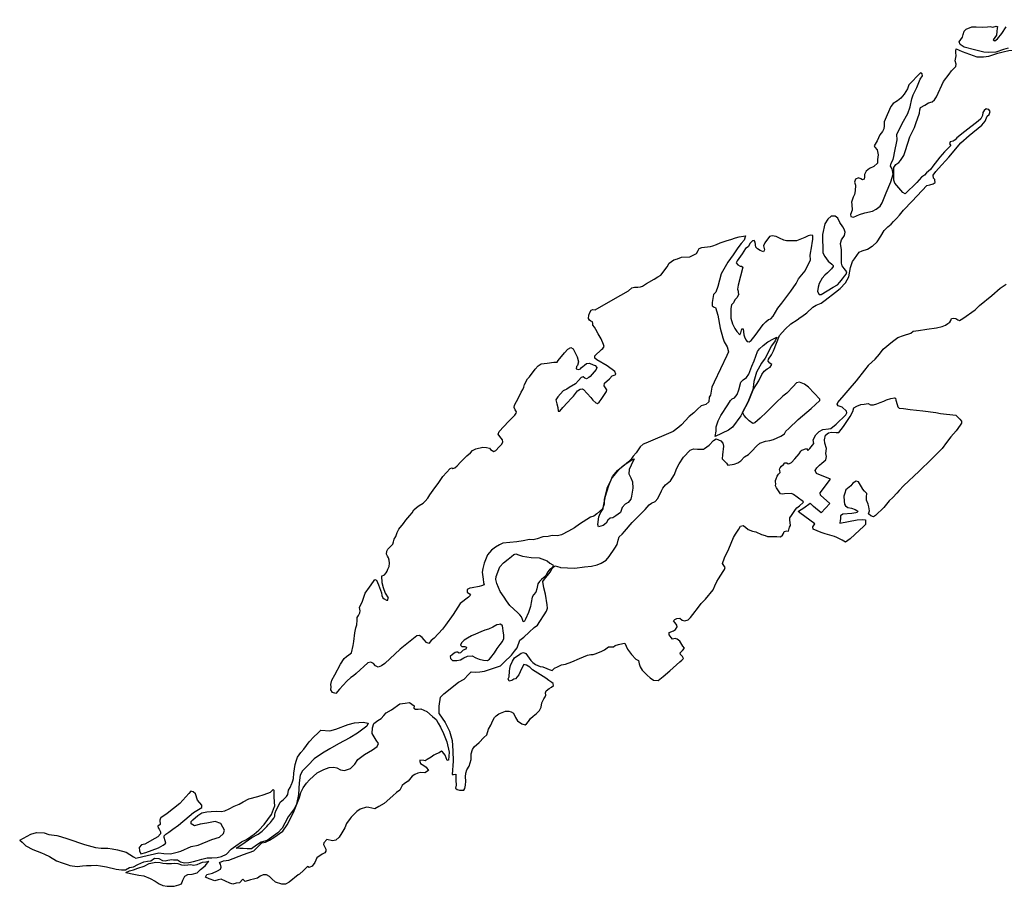
# Model space of a CAD drawing. Extents: x 532386 to 564657, y 3235730 to 3263246.
# Drawn here: x 547316 to 555234, y 3248081 to 3255047 of the extents above; entities that cross this region are included whole.
import ezdxf

# ---------------------------------------------------------------- set-up
doc = ezdxf.new("R2010")
doc.units = 0
doc.layers.add('RA_6120', color=56, linetype='CONTINUOUS')
doc.layers.add('RA_6881', color=62, linetype='CONTINUOUS')

msp = doc.modelspace()

# ---------------------------------------------------------------- linework, layer by layer
at = {"layer": 'RA_6120', "color": 11, "linetype": 'CONTINUOUS'}
for points in [[(555192, 3254780), (555226, 3254790), (555271, 3254799), (555312, 3254801), (555362, 3254801), (555408, 3254807), (555446, 3254826), (555487, 3254831), (555527, 3254833), (555556, 3254846), (555584, 3254875), (555603, 3254911), (555617, 3254954), (555607, 3255003), (555621, 3255025), (555640, 3255047)], [(553011, 3251466), (553062, 3251475), (553090, 3251484), (553116, 3251500), (553145, 3251532), (553176, 3251552), (553203, 3251580), (553241, 3251619), (553268, 3251642), (553314, 3251659), (553348, 3251665), (553379, 3251673), (553437, 3251698), (553467, 3251717), (553478, 3251740), (553500, 3251761), (553577, 3251833), (553681, 3251921), (553751, 3251986), (553751, 3251998), (553660, 3252092), (553627, 3252116), (553587, 3252134), (553562, 3252127), (553535, 3252099), (553485, 3252046), (553454, 3252022), (553397, 3251967), (553322, 3251891), (553271, 3251845), (553228, 3251806), (553212, 3251802), (553181, 3251823), (553157, 3251848), (553141, 3251865), (553128, 3251890), (553174, 3251974), (553211, 3252069), (553242, 3252115), (553260, 3252145), (553284, 3252195), (553303, 3252222), (553327, 3252240), (553352, 3252253), (553365, 3252275), (553349, 3252285), (553336, 3252301), (553338, 3252318), (553363, 3252353), (553377, 3252384), (553403, 3252446), (553427, 3252508), (553471, 3252560), (553517, 3252603), (553567, 3252635), (553592, 3252652), (553605, 3252660), (553645, 3252691), (553693, 3252737), (553721, 3252752), (553762, 3252768), (553793, 3252792), (553877, 3252856), (553915, 3252885), (553956, 3252933), (553984, 3252981), (553997, 3253055), (554014, 3253102), (554030, 3253124), (554066, 3253179), (554090, 3253190), (554133, 3253203), (554172, 3253226), (554173, 3253227), (554211, 3253261), (554241, 3253307), (554267, 3253353), (554297, 3253381), (554324, 3253403), (554344, 3253425), (554367, 3253450), (554391, 3253476), (554422, 3253517), (554494, 3253588), (554612, 3253715), (554634, 3253719), (554662, 3253728), (554679, 3253739), (554675, 3253757), (554674, 3253762), (554664, 3253774), (554663, 3253797), (554683, 3253828), (554705, 3253851), (554788, 3253943), (554884, 3254058), (554952, 3254115), (555053, 3254199), (555080, 3254232), (555097, 3254271), (555111, 3254285), (555121, 3254309), (555110, 3254326), (555097, 3254329), (555087, 3254330), (555071, 3254318), (555061, 3254300), (555059, 3254278), (555046, 3254250), (555023, 3254232), (554916, 3254149), (554852, 3254097), (554839, 3254081), (554824, 3254071), (554798, 3254066), (554794, 3254050), (554803, 3254036), (554753, 3253986), (554716, 3253941), (554660, 3253870), (554641, 3253844), (554607, 3253816), (554592, 3253797), (554568, 3253780), (554531, 3253739), (554438, 3253647), (554419, 3253659), (554354, 3253733), (554346, 3253756), (554346, 3253860), (554363, 3253883), (554387, 3253899), (554400, 3253914), (554425, 3253956), (554440, 3253996), (554475, 3254105), (554512, 3254181), (554523, 3254213), (554552, 3254297), (554554, 3254323), (554560, 3254341), (554595, 3254359), (554625, 3254378), (554655, 3254388), (554673, 3254403), (554690, 3254428), (554745, 3254549), (554791, 3254609), (554808, 3254636), (554843, 3254671), (554846, 3254690), (554840, 3254716), (554847, 3254756), (554843, 3254784), (554843, 3254796), (554848, 3254812)], [(554848, 3254812), (554895, 3254791), (554954, 3254769), (555014, 3254748), (555068, 3254749), (555110, 3254753), (555181, 3254777), (555192, 3254780)], [(550226, 3250573), (550250, 3250584), (550263, 3250600), (550272, 3250613), (550277, 3250630), (550288, 3250651), (550290, 3250678), (550287, 3250702), (550281, 3250721), (550273, 3250734), (550266, 3250752), (550268, 3250774), (550277, 3250790), (550304, 3250817), (550316, 3250832), (550322, 3250849), (550328, 3250872), (550340, 3250893), (550352, 3250925), (550366, 3250952), (550402, 3250998), (550422, 3251023), (550453, 3251062), (550473, 3251084), (550485, 3251106), (550506, 3251126), (550529, 3251141), (550560, 3251162), (550577, 3251177), (550597, 3251202), (550614, 3251228), (550641, 3251264), (550687, 3251326), (550718, 3251374), (550778, 3251439), (550791, 3251446), (550800, 3251440), (550816, 3251444), (550835, 3251460), (550862, 3251490), (550911, 3251540), (550940, 3251566), (550958, 3251584), (550984, 3251598), (551040, 3251610), (551070, 3251608), (551093, 3251602), (551102, 3251592), (551128, 3251577), (551145, 3251583), (551172, 3251613), (551192, 3251636), (551202, 3251654), (551199, 3251669), (551187, 3251683), (551178, 3251696), (551164, 3251716), (551171, 3251736), (551248, 3251816), (551298, 3251869), (551309, 3251885), (551311, 3251896), (551301, 3251910), (551292, 3251931), (551296, 3251949), (551311, 3251978), (551331, 3252012), (551348, 3252053), (551361, 3252074), (551370, 3252092), (551375, 3252114), (551400, 3252159), (551415, 3252176), (551462, 3252238), (551486, 3252265), (551509, 3252280), (551559, 3252286), (551611, 3252293), (551638, 3252294), (551647, 3252307), (551698, 3252369), (551724, 3252398), (551748, 3252413), (551767, 3252400), (551799, 3252336), (551810, 3252298), (551803, 3252268), (551795, 3252259), (551792, 3252240), (551812, 3252236), (551825, 3252240), (551834, 3252250), (551845, 3252259), (551859, 3252271), (551875, 3252284), (551899, 3252286), (551928, 3252272), (551943, 3252267), (551957, 3252251), (551951, 3252234), (551904, 3252178), (551894, 3252171), (551873, 3252159), (551860, 3252165), (551847, 3252176), (551832, 3252172), (551810, 3252147), (551786, 3252121), (551735, 3252090), (551716, 3252076), (551687, 3252063), (551644, 3252015), (551628, 3251992), (551636, 3251960), (551643, 3251931), (551647, 3251900), (551659, 3251901), (551685, 3251930), (551720, 3251969), (551751, 3252001), (551769, 3252021), (551803, 3252063), (551823, 3252076), (551840, 3252081), (551851, 3252075), (551909, 3252009), (551926, 3251990), (551950, 3251967), (551963, 3251963), (551975, 3251973), (551993, 3251994), (552024, 3252042), (552036, 3252058), (552037, 3252073), (552027, 3252088), (552015, 3252104), (552020, 3252125), (552058, 3252161), (552080, 3252184), (552105, 3252192), (552111, 3252199), (552102, 3252219), (552040, 3252265), (551958, 3252313), (551942, 3252326), (551940, 3252344), (551995, 3252396), (552006, 3252405), (552015, 3252421), (552011, 3252436), (551991, 3252481), (551967, 3252522), (551948, 3252558), (551938, 3252575), (551926, 3252592), (551926, 3252605), (551923, 3252619), (551910, 3252624), (551897, 3252632), (551891, 3252645), (551894, 3252672), (551901, 3252693), (551912, 3252712), (551924, 3252718), (551944, 3252716), (552032, 3252767), (552150, 3252833), (552212, 3252868), (552240, 3252891), (552259, 3252898), (552288, 3252897), (552309, 3252899), (552325, 3252906), (552356, 3252926), (552417, 3252962), (552448, 3252979), (552473, 3252993), (552522, 3253060), (552538, 3253089), (552577, 3253118), (552605, 3253125), (552638, 3253137), (552706, 3253141), (552760, 3253168), (552772, 3253191), (552781, 3253208), (552801, 3253216), (552824, 3253218), (552871, 3253225), (552891, 3253229), (552920, 3253239), (552948, 3253254), (553005, 3253271), (553034, 3253281), (553072, 3253293), (553102, 3253301), (553136, 3253307), (553154, 3253309), (553143, 3253276), (553117, 3253247), (553092, 3253213), (553054, 3253158), (553011, 3253099), (552958, 3253003), (552929, 3252903), (552913, 3252858), (552895, 3252838), (552884, 3252773), (552884, 3252747), (552902, 3252737), (552911, 3252733), (552930, 3252672), (552950, 3252568), (552971, 3252491), (552981, 3252457), (553005, 3252417), (553017, 3252376), (553002, 3252349), (552902, 3252134), (552883, 3252092), (552870, 3252030), (552860, 3252013), (552857, 3251975), (552833, 3251953), (552795, 3251944), (552766, 3251917), (552736, 3251886), (552700, 3251857), (552638, 3251790), (552616, 3251771), (552571, 3251736), (552350, 3251643), (552331, 3251635), (552307, 3251614), (552273, 3251566), (552249, 3251539), (552234, 3251514), (552212, 3251494), (552167, 3251456), (552128, 3251427), (552081, 3251366), (552050, 3251308), (552037, 3251279), (552016, 3251189), (552015, 3251152), (552002, 3251116), (551958, 3251075), (551934, 3251055), (551905, 3251048), (551819, 3250993), (551777, 3250963), (551730, 3250936), (551674, 3250907), (551641, 3250899), (551598, 3250901), (551566, 3250894), (551523, 3250891), (551478, 3250874), (551446, 3250867), (551416, 3250868), (551364, 3250857), (551315, 3250849), (551202, 3250838), (551174, 3250827), (551142, 3250808), (551109, 3250782), (551079, 3250746), (551050, 3250678), (551041, 3250636), (551036, 3250605), (551043, 3250551), (551046, 3250523), (551050, 3250503), (551030, 3250496), (551012, 3250492), (550955, 3250481), (550935, 3250478), (550914, 3250467), (550914, 3250446), (550933, 3250433), (550941, 3250422), (550924, 3250404), (550859, 3250353), (550801, 3250266), (550740, 3250180), (550717, 3250149), (550648, 3250075), (550625, 3250057), (550605, 3250033), (550587, 3250042), (550568, 3250063), (550553, 3250082), (550530, 3250097), (550509, 3250094), (550377, 3249986), (550252, 3249873), (550225, 3249852), (550200, 3249842), (550178, 3249854), (550161, 3249871), (550140, 3249882), (550116, 3249876), (550021, 3249792), (550000, 3249774), (549978, 3249760), (549946, 3249731), (549889, 3249665), (549857, 3249631), (549832, 3249638), (549818, 3249660), (549822, 3249685), (549818, 3249703), (549826, 3249737), (549849, 3249782), (549895, 3249866), (549926, 3249911), (549945, 3249928), (549962, 3249942), (549983, 3249958), (549998, 3250016), (550002, 3250048), (550011, 3250119), (550019, 3250158), (550026, 3250184), (550029, 3250219), (550030, 3250241), (550040, 3250259), (550052, 3250278), (550053, 3250296), (550048, 3250321), (550057, 3250340), (550071, 3250365), (550088, 3250422), (550094, 3250438), (550129, 3250485), (550161, 3250532), (550172, 3250546), (550185, 3250542), (550201, 3250504), (550226, 3250439), (550228, 3250419), (550235, 3250400), (550248, 3250392), (550266, 3250380), (550277, 3250381), (550278, 3250401)], [(553084, 3252812), (553067, 3252794), (553055, 3252771), (553041, 3252756), (553034, 3252726), (553035, 3252648), (553048, 3252603), (553068, 3252565), (553084, 3252540), (553106, 3252515), (553116, 3252531), (553123, 3252561), (553134, 3252561), (553139, 3252515), (553145, 3252497), (553156, 3252473), (553167, 3252459), (553183, 3252457), (553197, 3252469), (553231, 3252509), (553295, 3252596), (553315, 3252619), (553339, 3252636), (553356, 3252642), (553376, 3252665), (553413, 3252728), (553423, 3252742), (553445, 3252769), (553468, 3252800), (553516, 3252866), (553559, 3252927), (553579, 3252965), (553632, 3253028), (553647, 3253059), (553663, 3253086), (553675, 3253117), (553674, 3253155), (553685, 3253228), (553688, 3253252), (553694, 3253280), (553695, 3253311), (553677, 3253314), (553656, 3253309), (553630, 3253296), (553564, 3253269), (553482, 3253269), (553460, 3253274), (553427, 3253290), (553399, 3253304), (553367, 3253310), (553346, 3253304), (553308, 3253253), (553298, 3253229), (553305, 3253196), (553298, 3253181), (553271, 3253191), (553249, 3253205), (553235, 3253219), (553230, 3253259), (553222, 3253271), (553208, 3253269), (553191, 3253251), (553173, 3253221), (553154, 3253208), (553125, 3253165), (553085, 3253110), (553077, 3253092), (553091, 3253077), (553109, 3253067), (553121, 3253065), (553131, 3253059), (553093, 3252912), (553088, 3252882), (553094, 3252865), (553095, 3252852), (553098, 3252840), (553084, 3252812)], [(554501, 3252544), (554545, 3252550), (554610, 3252559), (554690, 3252571), (554733, 3252582), (554761, 3252591), (554780, 3252604), (554795, 3252616), (554804, 3252630), (554809, 3252646), (554824, 3252649), (554845, 3252644), (554859, 3252635), (554874, 3252629), (554900, 3252646), (554999, 3252715), (555034, 3252750), (555133, 3252831), (555201, 3252890), (555248, 3252920)], [(553655, 3251584), (553670, 3251600), (553702, 3251641), (553696, 3251671), (553719, 3251711), (553746, 3251736), (553775, 3251754), (553820, 3251757), (553838, 3251761), (553881, 3251797), (553959, 3251870), (553967, 3251886), (553966, 3251901), (553929, 3251933), (553898, 3251942), (553889, 3251957), (553894, 3251971), (554046, 3252144), (554112, 3252230), (554141, 3252267), (554142, 3252269), (554196, 3252319), (554229, 3252359), (554260, 3252398), (554335, 3252461), (554379, 3252492), (554422, 3252508), (554481, 3252528), (554501, 3252544)], [(554024, 3251928), (554048, 3251940), (554079, 3251953), (554108, 3251957), (554140, 3251961), (554159, 3251952), (554183, 3251951), (554210, 3251958), (554237, 3251971), (554264, 3251981), (554287, 3251992), (554321, 3252002), (554350, 3252007), (554359, 3252005), (554363, 3251988), (554372, 3251953), (554377, 3251935), (554388, 3251925), (554422, 3251921), (554477, 3251915), (554580, 3251902), (554684, 3251890), (554721, 3251882), (554843, 3251867), (554860, 3251852), (554877, 3251835), (554891, 3251819), (554891, 3251805), (554879, 3251787), (554846, 3251742), (554804, 3251694), (554770, 3251648), (554733, 3251600), (554706, 3251571), (554649, 3251515), (554550, 3251419), (554424, 3251299), (554388, 3251262), (554371, 3251240), (554337, 3251207), (554308, 3251179), (554266, 3251127), (554199, 3251062), (554183, 3251051), (554161, 3251059), (554143, 3251075), (554151, 3251100), (554145, 3251131), (554140, 3251154), (554125, 3251184), (554126, 3251212), (554129, 3251239), (554110, 3251258), (554094, 3251275), (554094, 3251278), (554062, 3251331), (554044, 3251337), (554017, 3251321), (553999, 3251299), (553960, 3251267), (553952, 3251241), (553944, 3251217), (553945, 3251176), (553948, 3251154), (553956, 3251139), (553977, 3251127), (554006, 3251121), (554034, 3251109), (554056, 3251096), (554052, 3251086), (554039, 3251082), (554009, 3251079), (553936, 3251071), (553918, 3251058), (553917, 3251036), (553914, 3251021), (553912, 3251000)], [(553903, 3251730), (553941, 3251778), (553995, 3251857), (554017, 3251897), (554024, 3251928)], [(553757, 3251224), (553752, 3251244), (553836, 3251353), (553725, 3251399), (553713, 3251422), (553727, 3251445), (553748, 3251466), (553767, 3251483), (553798, 3251508), (553803, 3251535), (553798, 3251559), (553804, 3251599), (553791, 3251644), (553787, 3251669), (553797, 3251708), (553819, 3251725), (553845, 3251731), (553882, 3251728), (553903, 3251730)], [(550689, 3249466), (550688, 3249496), (550690, 3249529), (550701, 3249600), (550728, 3249627), (550845, 3249721), (550889, 3249747), (550925, 3249784), (550947, 3249804), (550985, 3249801), (551016, 3249804), (551053, 3249809), (551182, 3249853), (551213, 3249883), (551270, 3249939), (551295, 3249972), (551317, 3249998), (551338, 3250060), (551369, 3250083), (551412, 3250124), (551454, 3250160), (551480, 3250180), (551499, 3250210), (551534, 3250263), (551553, 3250292), (551560, 3250317), (551559, 3250344), (551544, 3250430), (551530, 3250479), (551524, 3250531), (551537, 3250549), (551582, 3250607), (551598, 3250635), (551622, 3250657), (551661, 3250645), (551665, 3250644), (551720, 3250640), (551781, 3250638), (551857, 3250648), (551913, 3250653), (551960, 3250665), (551993, 3250679), (552031, 3250702), (552057, 3250732), (552103, 3250800), (552120, 3250829), (552129, 3250862), (552137, 3250889), (552161, 3250911), (552180, 3250933), (552242, 3251006), (552308, 3251073), (552345, 3251109), (552377, 3251147), (552397, 3251161), (552425, 3251175), (552449, 3251199), (552477, 3251261), (552488, 3251282), (552510, 3251308), (552550, 3251341), (552582, 3251390), (552599, 3251437), (552618, 3251476), (552653, 3251530), (552708, 3251588), (552735, 3251598), (552767, 3251596), (552818, 3251596), (552823, 3251600), (552860, 3251626), (552896, 3251665), (552918, 3251678), (552955, 3251661), (552971, 3251644), (552976, 3251619), (552967, 3251548), (552965, 3251517)], [(553514.3, 3250981.4), (553509, 3251026), (553510, 3251042), (553522, 3251061), (553539, 3251087), (553554, 3251110), (553566, 3251122), (553587, 3251138), (553617, 3251165), (553619, 3251172), (553569, 3251210), (553540, 3251230), (553523, 3251238), (553466, 3251237), (553447, 3251232), (553435, 3251237), (553403, 3251284), (553395, 3251300), (553396, 3251316), (553393, 3251333), (553393, 3251342), (553399, 3251356), (553408, 3251378), (553419, 3251393), (553431, 3251407), (553429, 3251423), (553425, 3251434), (553431, 3251445), (553443, 3251457), (553458, 3251471), (553470, 3251484), (553484, 3251485), (553497, 3251478), (553507, 3251480), (553523, 3251488), (553549, 3251518), (553583, 3251557), (553597, 3251579), (553606, 3251587), (553643, 3251601), (553655, 3251584)], [(552965, 3251517), (553000, 3251481), (553011, 3251466)], [(553757, 3251224), (553830, 3251158), (553761, 3251082), (553699, 3251135), (553673, 3251160)], [(553577.2, 3251092.6), (553579.2, 3251095.8), (553621.2, 3251124.2), (553673, 3251160)], [(553709, 3250995), (553590, 3251083), (553577.2, 3251092.6)], [(552291, 3249897), (552297, 3249868), (552307, 3249846), (552321, 3249819), (552361, 3249778), (552387, 3249756), (552413, 3249739), (552450, 3249734), (552490, 3249767), (552543, 3249813), (552624, 3249885), (552642, 3249898), (552653, 3249913), (552645, 3249928), (552631, 3249943), (552628, 3249959), (552647, 3249976), (552661, 3249995), (552650, 3250010), (552624, 3250052), (552602, 3250068), (552588, 3250073), (552567, 3250068), (552555, 3250081), (552539, 3250102), (552539, 3250120), (552573, 3250134), (552591, 3250145), (552603, 3250166), (552601, 3250181), (552586, 3250199), (552575, 3250215), (552584, 3250226), (552600, 3250233), (552624, 3250235), (552644, 3250221), (552665, 3250215), (552693, 3250224), (552710, 3250241), (552730, 3250267), (552775, 3250325), (552797, 3250353), (552830, 3250390), (552893, 3250463), (552906, 3250496), (552921, 3250530), (552936, 3250552), (552974, 3250611), (552983, 3250628), (552990, 3250644), (552968, 3250677), (552985, 3250722), (553019, 3250795), (553057, 3250886), (553072, 3250912), (553098, 3250952), (553112, 3250977), (553133, 3250982), (553153, 3250967), (553173, 3250949), (553209, 3250937), (553235, 3250930), (553281, 3250908), (553310, 3250900), (553329, 3250894), (553404, 3250892), (553434, 3250891), (553450, 3250903), (553457, 3250918), (553465, 3250932), (553484, 3250939), (553498.4, 3250936.1)], [(553498.4, 3250936.1), (553507.2, 3250966.8), (553514.3, 3250981.4)], [(554118, 3251026), (554119, 3250990), (554103, 3250973), (554069, 3250945), (553994, 3250873), (553956, 3250846), (553929, 3250862), (553886, 3250884), (553868, 3250893), (553793, 3250914), (553761, 3250924), (553696, 3250953), (553695, 3250971), (553709, 3250995)], [(553912, 3251000), (554050, 3251027), (554095, 3251029), (554118, 3251026)], [(550226, 3250573), (550228, 3250523), (550238, 3250484), (550256, 3250437), (550278, 3250401)], [(550823, 3248983), (550823, 3248933), (550825, 3248895), (550821, 3248869), (550833, 3248859), (550853, 3248855), (550887, 3248853), (550896, 3248866), (550902, 3248894), (550903, 3248926), (550900, 3248962), (550903, 3248991), (550911, 3249016), (550931, 3249047), (550946, 3249101), (550947, 3249145), (550958, 3249181), (550970, 3249201), (551012, 3249238), (551049, 3249277), (551073, 3249299), (551085, 3249345), (551104, 3249376), (551121, 3249413), (551134, 3249437), (551149, 3249452), (551170, 3249468), (551224, 3249488), (551250, 3249488), (551268, 3249484), (551286, 3249472), (551304, 3249439), (551318, 3249410), (551355, 3249388), (551380, 3249378), (551392, 3249388), (551409, 3249405), (551425, 3249430), (551446, 3249448), (551472, 3249469), (551496, 3249495), (551509, 3249522), (551515, 3249555), (551532, 3249589), (551542, 3249603), (551546, 3249618), (551544, 3249635), (551551, 3249651), (551574, 3249670), (551593, 3249682), (551608, 3249694), (551607, 3249710), (551595, 3249720), (551572, 3249735), (551547, 3249754), (551441, 3249822), (551418, 3249843), (551391, 3249859), (551371, 3249865), (551365, 3249855), (551340, 3249804), (551330, 3249781), (551303, 3249750), (551290, 3249745), (551274, 3249734), (551251, 3249731), (551243, 3249749), (551251, 3249766), (551255, 3249811), (551257, 3249832), (551262, 3249856), (551280, 3249890), (551295, 3249917), (551337, 3249947), (551348, 3249955), (551367, 3249961), (551385, 3249951), (551427, 3249896), (551442, 3249879), (551465, 3249865), (551502, 3249849), (551524, 3249844), (551555, 3249831), (551575, 3249825), (551598, 3249817), (551616, 3249834), (551642, 3249845), (551673, 3249860), (551704, 3249867), (551757, 3249885), (551817, 3249911), (551883, 3249938), (551909, 3249945), (551929, 3249944), (551953, 3249951), (551997, 3249970), (552019, 3249982), (552029, 3249991), (552050, 3250005), (552073, 3250006), (552091, 3250006), (552104, 3250016), (552131, 3250025), (552166, 3250033), (552183, 3250035)], [(552183, 3250035), (552204, 3249988), (552235, 3249944), (552272, 3249907), (552291, 3249897)], [(549083, 3248110), (549057, 3248106), (549030, 3248097), (549007, 3248105), (548936, 3248137), (548912, 3248132), (548886, 3248126), (548839, 3248140), (548811, 3248154), (548820, 3248177), (548867, 3248186), (548906, 3248205), (548930, 3248220), (548935, 3248236), (548930, 3248258), (548923, 3248273), (548956, 3248286), (548997, 3248292), (549115, 3248336), (549200, 3248366), (549223, 3248390), (549262, 3248430), (549292, 3248436), (549326, 3248451), (549361, 3248473), (549433, 3248524), (549466, 3248574), (549517, 3248673), (549567, 3248795), (549576, 3248836), (549595, 3248872), (549622, 3248910), (549647, 3248936), (549709, 3248993), (549762, 3249021), (549805, 3249037), (549843, 3249039), (549867, 3249033), (549897, 3249018), (549927, 3249013), (549977, 3249028), (550010, 3249063), (550034, 3249101), (550090, 3249140), (550153, 3249178), (550192, 3249206), (550201, 3249228), (550184, 3249257), (550151, 3249308), (550153, 3249354), (550165, 3249390), (550195, 3249415), (550224, 3249429), (550243, 3249454), (550263, 3249476), (550307, 3249500), (550374, 3249547), (550415, 3249552), (550452, 3249559), (550487, 3249532), (550486, 3249513), (550499, 3249505), (550521, 3249504), (550543, 3249507), (550590, 3249485), (550636, 3249447), (550664, 3249422), (550682, 3249391), (550700, 3249361), (550724, 3249309), (550752, 3249242), (550771, 3249160), (550764, 3249094), (550753, 3249091), (550737, 3249134), (550717, 3249162), (550708, 3249166), (550689, 3249155), (550667, 3249146), (550646, 3249134), (550625, 3249118), (550593, 3249099), (550577, 3249090), (550565, 3249093), (550535, 3249096), (550533, 3249093), (550533, 3249083), (550540, 3249069), (550565, 3249051), (550585, 3249039), (550604, 3249012), (550575, 3248994), (550542, 3248996), (550518, 3248990), (550494, 3248979), (550473, 3248966), (550439, 3248926), (550411, 3248908), (550393, 3248891), (550373, 3248853), (550347, 3248835), (550318, 3248809), (550246, 3248747), (550204, 3248722), (550172, 3248704), (550125, 3248715), (550106, 3248718), (550054, 3248700), (550027, 3248681), (549982, 3248637), (549973, 3248626), (549944, 3248587), (549930, 3248552), (549906, 3248511), (549885, 3248477), (549859, 3248453), (549832, 3248447), (549785, 3248457), (549762, 3248431), (549758, 3248418), (549777, 3248379), (549779, 3248364), (549770, 3248350), (549749, 3248340), (549706, 3248310), (549690, 3248271), (549668, 3248243), (549644, 3248232), (549631, 3248239), (549608, 3248219), (549598, 3248208), (549566, 3248179), (549555, 3248172), (549483, 3248115), (549453, 3248098), (549424, 3248099), (549374, 3248115), (549343, 3248140), (549325, 3248160), (549302, 3248174), (549275, 3248174), (549250, 3248162), (549228, 3248147), (549197, 3248139), (549171, 3248134), (549130, 3248119)], [(550689, 3249466), (550738, 3249399), (550773, 3249328), (550793, 3249252), (550799, 3249170), (550801, 3249087), (550793, 3248981)], [(550793, 3248981), (550804, 3248980), (550823, 3248983)], [(548675, 3248826), (548605, 3248746), (548503, 3248665), (548451, 3248631), (548447, 3248628), (548443, 3248613), (548446, 3248579), (548427, 3248565), (548429, 3248551), (548438, 3248540), (548447, 3248520), (548447, 3248502), (548428, 3248478), (548403, 3248464), (548322, 3248421), (548296, 3248414), (548278, 3248394), (548280, 3248367), (548291, 3248342), (548331, 3248353), (548432, 3248391), (548469, 3248412), (548490, 3248427), (548487, 3248446), (548478, 3248473), (548479, 3248486), (548491, 3248500), (548516, 3248517), (548548, 3248541), (548592, 3248573), (548680, 3248645), (548715, 3248674), (548780, 3248714), (548780, 3248733), (548746, 3248774), (548731, 3248824), (548712, 3248840), (548692, 3248845)], [(548692, 3248845), (548675, 3248826)], [(549110, 3248139), (549083, 3248110)], [(549130, 3248119), (549110, 3248139)]]:
    msp.add_lwpolyline(points, dxfattribs=at)
at = {"layer": 'RA_6881', "color": 7, "linetype": 'CONTINUOUS'}
for points in [[(555265, 3254818), (555227, 3254807), (555165, 3254787), (555108, 3254783), (555070, 3254786), (554995, 3254806), (554910, 3254826), (554879, 3254848), (554872, 3254869), (554897, 3254906), (554904, 3254928), (554912, 3254956), (554928, 3254972), (554973, 3254989), (555008, 3254990), (555056, 3254988), (555100, 3254990), (555120, 3254992), (555143, 3254987), (555169, 3254996), (555180, 3254993), (555177, 3254980), (555175, 3254953), (555170, 3254924), (555157, 3254904), (555145, 3254886), (555157, 3254878), (555178, 3254892), (555213, 3254936), (555248, 3254990)], [(554010, 3253515), (553998, 3253482), (554001, 3253465), (554020, 3253459), (554070, 3253482), (554113, 3253495), (554174, 3253507), (554203, 3253524), (554235, 3253547), (554253, 3253574), (554284, 3253655), (554322, 3253743), (554339, 3253805), (554332, 3253847), (554320, 3253870), (554324, 3253895), (554340, 3253922), (554345, 3253948), (554352, 3253978), (554372, 3254082), (554369, 3254124), (554413, 3254213), (554458, 3254292), (554478, 3254346), (554490, 3254412), (554502, 3254442), (554531, 3254502), (554558, 3254569), (554577, 3254596), (554574, 3254613), (554560, 3254619), (554465, 3254523), (554456, 3254490), (554430, 3254448), (554402, 3254417), (554375, 3254396), (554340, 3254373), (554321, 3254348), (554291, 3254283), (554268, 3254225), (554268, 3254193), (554266, 3254169), (554254, 3254147), (554233, 3254121), (554211, 3254073), (554188, 3254033), (554194, 3254023), (554211, 3254000), (554220, 3253962), (554215, 3253923), (554213, 3253895), (554184, 3253866), (554151, 3253850), (554124, 3253829), (554109, 3253804), (554109, 3253785), (554107, 3253766), (554094, 3253760), (554080, 3253768), (554061, 3253776), (554036, 3253764), (554030, 3253741), (554036, 3253716), (554034, 3253672), (554028, 3253641), (554019, 3253620), (554005, 3253579), (554007, 3253562), (554010, 3253515)], [(553845, 3253045), (553811, 3253013), (553790, 3252993), (553770, 3252970), (553744, 3252927), (553738, 3252896), (553732, 3252861), (553744, 3252837), (553761, 3252839), (553859, 3252896), (553892, 3252916), (553911, 3252938), (553932, 3252964), (553949, 3252985), (553963, 3253001), (553967, 3253019), (553945, 3253047), (553930, 3253069), (553926, 3253089), (553924, 3253111), (553924, 3253196), (553917, 3253247), (553925, 3253277), (553948, 3253313), (553954, 3253338), (553946, 3253362), (553935, 3253381), (553912, 3253417), (553896, 3253453), (553875, 3253469), (553842, 3253467), (553815, 3253444), (553791, 3253407), (553772, 3253321), (553775, 3253173), (553790, 3253144), (553818, 3253106), (553848, 3253083), (553858, 3253071), (553858, 3253063), (553845, 3253045)], [(553128, 3251890), (553114, 3251863), (553048, 3251771), (553016, 3251747), (552909, 3251696), (552918, 3251739), (552917, 3251773), (552934, 3251822), (552954, 3251866), (553012, 3251950), (553033, 3251985), (553046, 3251999), (553064, 3252008), (553086, 3252035), (553099, 3252072), (553116, 3252134), (553135, 3252151), (553162, 3252172), (553179, 3252199), (553204, 3252261), (553223, 3252306), (553250, 3252381), (553266, 3252401), (553294, 3252428), (553333, 3252457), (553377, 3252483), (553404, 3252496), (553390, 3252466), (553363, 3252425), (553310, 3252325), (553282, 3252287), (553242, 3252215), (553221, 3252138), (553211, 3252069), (553174, 3251974), (553128, 3251890)], [(552011, 3251136), (552027, 3251217), (552054, 3251304), (552082, 3251376), (552124, 3251424), (552175, 3251465), (552230, 3251504), (552257, 3251517), (552232, 3251467), (552217, 3251431), (552214, 3251397), (552231, 3251364), (552244, 3251333), (552248, 3251281), (552237, 3251217), (552230, 3251193), (552208, 3251167), (552184, 3251152), (552162, 3251125), (552147, 3251086), (552109, 3251058), (552085, 3251042), (552064, 3251040), (552046, 3251025), (552033, 3251000), (552009, 3250982), (551971, 3250970), (551964, 3250990), (551973, 3251052), (551983, 3251078), (551997, 3251099), (552009, 3251115), (552011, 3251136)], [(551179, 3250451), (551153, 3250515), (551145, 3250546), (551147, 3250571), (551176, 3250648), (551207, 3250681), (551243, 3250711), (551272, 3250733), (551289, 3250748), (551307, 3250753), (551326, 3250746), (551359, 3250735), (551430, 3250724), (551493, 3250721), (551514, 3250713), (551559, 3250697), (551578, 3250679), (551603, 3250665), (551607, 3250654), (551595, 3250639), (551576, 3250624), (551561, 3250605), (551549, 3250582), (551530, 3250562), (551511, 3250546), (551497, 3250530), (551484, 3250513), (551474, 3250473), (551466, 3250445), (551447, 3250425), (551436, 3250404), (551430, 3250362), (551424, 3250330), (551407, 3250282), (551384, 3250229), (551372, 3250208), (551365, 3250210), (551359, 3250225), (551351, 3250247), (551339, 3250264), (551321, 3250279), (551289, 3250309), (551257, 3250338), (551230, 3250375), (551211, 3250406), (551179, 3250451)], [(550819, 3249960), (550797, 3249945), (550778, 3249929), (550780, 3249911), (550797, 3249896), (550831, 3249895), (550860, 3249901), (550887, 3249917), (550916, 3249931), (550954, 3249933), (550983, 3249918), (551012, 3249906), (551045, 3249898), (551077, 3249896), (551095, 3249906), (551106, 3249920), (551133, 3249959), (551155, 3249993), (551181, 3250026), (551199, 3250050), (551210, 3250073), (551208, 3250102), (551206, 3250117), (551199, 3250175), (551183, 3250188), (551172, 3250186), (551154, 3250183), (551120, 3250163), (551085, 3250147), (551056, 3250141), (551024, 3250127), (550981, 3250108), (550949, 3250093), (550918, 3250076), (550891, 3250059), (550870, 3250037), (550862, 3250019), (550872, 3250008), (550897, 3250009), (550908, 3250002), (550903, 3249988), (550883, 3249978), (550860, 3249957), (550849, 3249955), (550837, 3249962), (550829, 3249962), (550819, 3249960)], [(549739, 3249335), (549811, 3249331), (549859, 3249343), (549957, 3249381), (550009, 3249396), (550078, 3249401), (550118, 3249391), (550108, 3249369), (550033, 3249311), (549970, 3249275), (549880, 3249226), (549810, 3249186), (549750, 3249150), (549685, 3249106), (549635, 3249056), (549591, 3249008), (549572, 3248975), (549563, 3248912), (549557, 3248818), (549541, 3248741), (549524, 3248703), (549476, 3248639), (549449, 3248589), (549426, 3248549), (549393, 3248512), (549307, 3248448), (549259, 3248435), (549220, 3248411), (549180, 3248381), (549144, 3248381), (549113, 3248385), (549086, 3248386), (549057, 3248387)], [(549057, 3248387), (549103, 3248418), (549184, 3248472), (549234, 3248499), (549267, 3248523), (549284, 3248543), (549303, 3248561), (549315, 3248574), (549332, 3248594), (549349, 3248616), (549359, 3248629), (549369, 3248644), (549369, 3248657), (549371, 3248671), (549379, 3248693), (549394, 3248722), (549412, 3248756), (549438, 3248780), (549462, 3248802), (549473, 3248818), (549479, 3248855), (549490, 3248876), (549504, 3248906), (549507, 3248912), (549513, 3248929), (549517, 3248948), (549520, 3248990), (549525, 3249024), (549531, 3249059), (549541, 3249096), (549550, 3249119), (549576, 3249157), (549601, 3249184), (549643, 3249243), (549685, 3249286), (549710, 3249310), (549739, 3249335)], [(547316, 3248453), (547406, 3248500), (547450, 3248514), (547514, 3248510), (547551, 3248498), (547614, 3248489), (547643, 3248480), (547702, 3248463), (547838, 3248418), (547925, 3248394), (547972, 3248388), (548025, 3248388), (548060, 3248381), (548102, 3248375), (548173, 3248355), (548231, 3248317), (548249, 3248308), (548307, 3248321), (548434, 3248350), (548474, 3248345), (548530, 3248342), (548592, 3248357), (548611, 3248363), (548696, 3248400), (548751, 3248412), (548862, 3248456), (548924, 3248477), (548954, 3248505), (548963, 3248532), (548950, 3248555), (548933, 3248587), (548889, 3248601), (548822, 3248589), (548767, 3248580), (548721, 3248566), (548695, 3248583), (548695, 3248601), (548708, 3248615), (548749, 3248650), (548781, 3248671), (548822, 3248680), (548855, 3248682), (548899, 3248686), (548935, 3248683), (548965, 3248687), (549001, 3248705), (549042, 3248724), (549080, 3248740), (549114, 3248761), (549158, 3248783), (549230, 3248804), (549283, 3248819), (549333, 3248838), (549355, 3248860), (549360, 3248854), (549359, 3248830), (549361, 3248800), (549365, 3248722)], [(548566, 3248293), (548584, 3248293), (548608, 3248278), (548641, 3248270), (548675, 3248273), (548714, 3248280), (548742, 3248289), (548782, 3248298), (548824, 3248309), (548862, 3248311), (548903, 3248313), (548939, 3248321), (548978, 3248340), (549017, 3248379), (549055, 3248406), (549099, 3248439), (549141, 3248456), (549201, 3248500), (549239, 3248533), (549283, 3248578), (549340, 3248659), (549365, 3248722)], [(547316, 3248453), (547337, 3248436), (547365, 3248405), (547422, 3248378), (547491, 3248349), (547516, 3248338)], [(547516, 3248338), (547556, 3248321), (547613, 3248286)], [(547613, 3248286), (547658, 3248270), (547706, 3248253), (547719, 3248248), (547777, 3248240)], [(547777, 3248240), (547822, 3248246), (547854, 3248248), (547892, 3248248), (547930, 3248250), (547965, 3248246), (548014, 3248237), (548093, 3248219), (548135, 3248213), (548166, 3248213), (548199, 3248231), (548230, 3248238), (548266, 3248256), (548313, 3248279), (548344, 3248283), (548371, 3248286), (548400, 3248306), (548436, 3248305), (548464, 3248289), (548486, 3248285), (548506, 3248290), (548540, 3248297), (548553, 3248294), (548566, 3248293)], [(548169, 3248191), (548233, 3248178), (548274, 3248170), (548314, 3248164), (548366, 3248143), (548406, 3248122), (548437, 3248100), (548468, 3248088), (548503, 3248083), (548510, 3248083), (548558, 3248081), (548595, 3248092), (548616, 3248101), (548627, 3248130), (548645, 3248163), (548669, 3248175), (548703, 3248178), (548744, 3248190), (548771, 3248216), (548808, 3248246), (548836, 3248283)], [(548512, 3248265), (548537, 3248265), (548562, 3248266), (548588, 3248263), (548617, 3248253), (548640, 3248251), (548667, 3248253), (548692, 3248255), (548715, 3248251), (548742, 3248255), (548767, 3248267), (548786, 3248274), (548813, 3248277), (548836, 3248283)], [(548169, 3248191), (548198, 3248204), (548230, 3248214)], [(548230, 3248214), (548265, 3248226), (548317, 3248244), (548357, 3248263), (548385, 3248269), (548410, 3248275), (548445, 3248271), (548468, 3248267), (548496, 3248265), (548512, 3248265)]]:
    msp.add_lwpolyline(points, dxfattribs=at)

doc.saveas('drawing.dxf')
